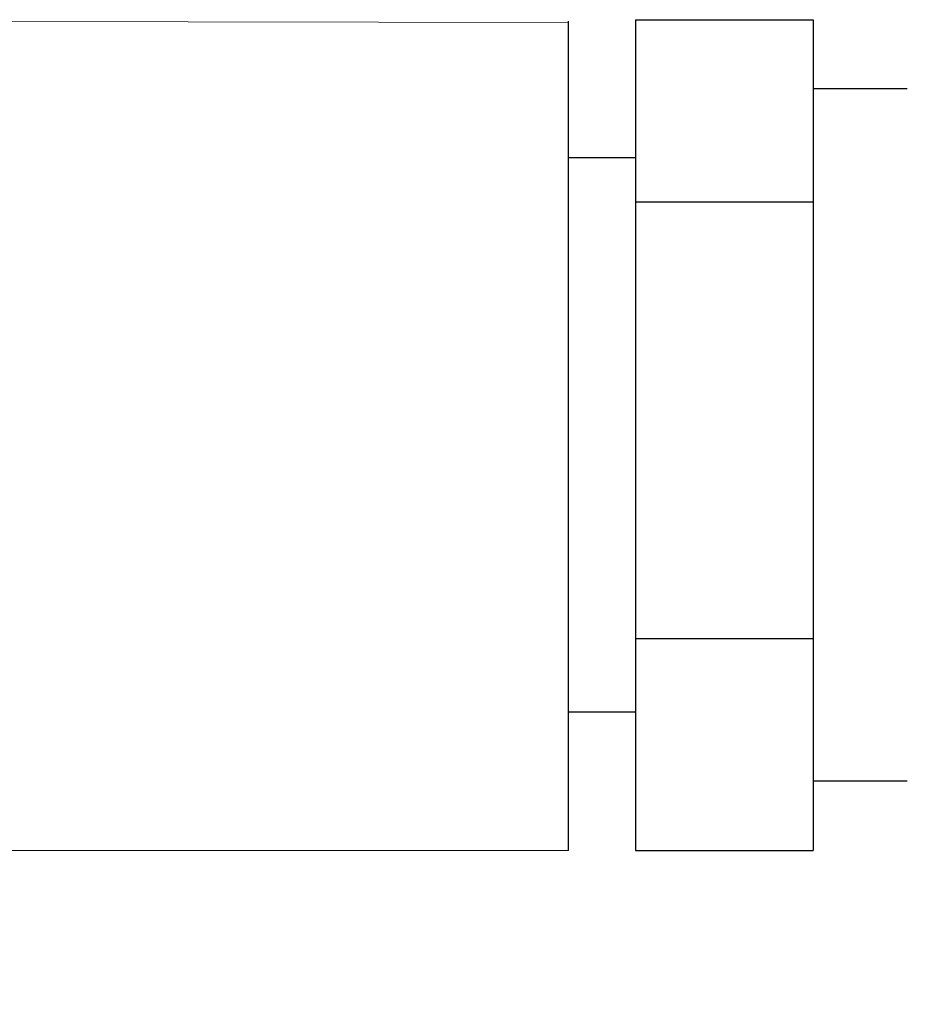
# Model space of a CAD drawing. Extents: x -8.6 to 9.7, y -5.7 to 8.4.
# Drawn here: x -2.4 to -2.3, y 0.9 to 1 of the extents above; entities that cross this region are included whole.
import ezdxf

# ---------------------------------------------------------------- set-up
doc = ezdxf.new("R2010")
doc.units = 0
doc.header["$MEASUREMENT"] = 0
doc.layers.add('image', color=7, linetype='CONTINUOUS')
doc.layers.add('text_bubbles', color=6, linetype='CONTINUOUS')
doc.styles.add('Arial', font='arial.ttf')
doc.dimstyles.get("Standard").update_dxf_attribs({"dimtxt": 0.18, "dimasz": 0.18, "dimexe": 0.18, "dimexo": 0.0625, "dimgap": 0.09, "dimtad": 0, "dimtih": 1, "dimtoh": 1, "dimdec": 4, "dimzin": 0, "dimdsep": 46, "dimtxsty": 'STANDARD', "dimcen": 0.09, "dimadec": 0, "dimazin": 0, "dimtfac": 1, "dimtdec": 4, "dimtofl": 0, "dimtmove": 0, "dimatfit": 3, "dimfxl": 1, "dimtolj": 1, "dimtzin": 0, "dimarcsym": 0})

msp = doc.modelspace()

# ---------------------------------------------------------------- linework, layer by layer
at = {"layer": 'image', "color": 7, "linetype": 'Continuous', "lineweight": 15}
for p, q in [((-2.46478072672429, 1.012310716007187), (-2.3365970690138, 1.012120556970316)), ((-2.336597090448272, 0.8983635833613934), (-2.336597090448272, 1.012310426772767)), ((-2.3365970690138, 0.8983399347086988), (-4.711967834665334, 0.8980488276176521))]:
    msp.add_line(p, q, dxfattribs=at)
at = {"layer": 'image'}
for p, q in [((-2.336597090448272, 0.8983635833613934), (-2.336597090448272, 1.01231072209139)), ((-2.327405059948406, 1.012500585316799), (-2.327405059948406, 0.8983635833613934)), ((-2.327405059948406, 1.012500585316799), (-2.302981932388819, 1.012500585316799)), ((-2.302981932388819, 1.012500585316799), (-2.302981932388819, 0.8983635833613934)), ((-2.290040963103112, 1.0030006099381), (-2.302981932388819, 1.0030006099381)), ((-2.327405059948406, 0.9935006345594041), (-2.336597090448272, 0.9935006345594041)), ((-2.327405059948406, 0.9874746224546816), (-2.302981932388819, 0.9874746224546816)), ((-2.327405059948406, 0.9274766852471469), (-2.302981932388819, 0.9274766852471469)), ((-2.327405044753854, 0.9173635363021382), (-2.336597075253716, 0.9173635363021382)), ((-2.290040979048108, 0.9078635609234318), (-2.302981948333814, 0.9078635609234318)), ((-2.327405059948406, 0.8983635833613934), (-2.302981932388819, 0.8983635833613934))]:
    msp.add_line(p, q, dxfattribs=at)

# ---------------------------------------------------------------- leaders
at = {"layer": 'text_bubbles'}
msp.add_leader([(-2.183444111538894, 0.9012695595766953), (-2.473114026693102, 0.4604064943969409)], dimstyle='Standard', override={"dimtxt": 0.125, "dimexe": 0.125, "dimtxsty": 'Arial', "dimclrd": 256, "dimclre": 256, "dimclrt": 256, "dimtmove": 2, "dimlwd": -1, "dimlwe": -1}, dxfattribs=at)

doc.saveas('drawing.dxf')
